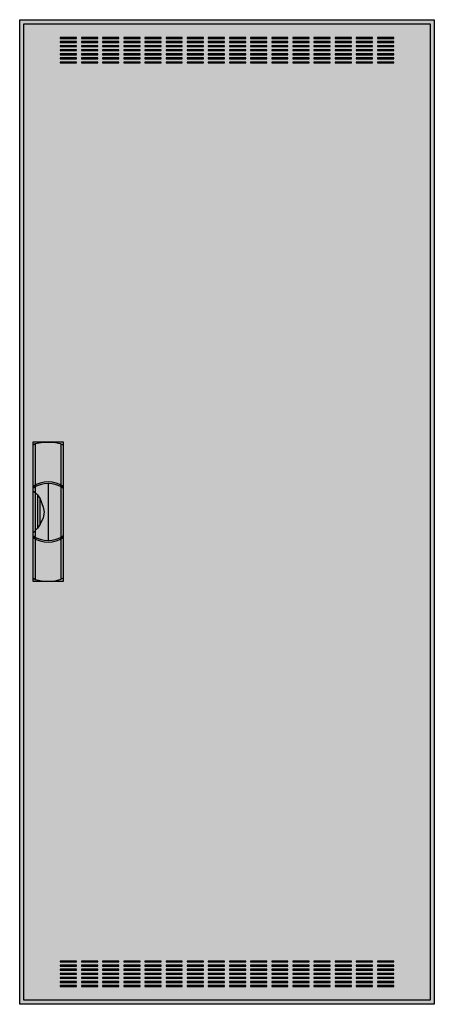
# Model space of a CAD drawing. Extents: x -50 to 0, y 0 to 120.
import ezdxf

# ---------------------------------------------------------------- set-up
doc = ezdxf.new("R2010")
doc.units = 0
doc.linetypes.add('L000000020000FFFFFF', pattern=[0])
doc.layers.get('0').update_dxf_attribs({"linetype": 'CONTINUOUS'})
doc.layers.add('3', color=7, linetype='CONTINUOUS')
doc.layers.add('47', color=7, linetype='CONTINUOUS')

# ---------------------------------------------------------------- blocks, each defined once
blk = doc.blocks.new('ctl28s')
at = {"layer": '3', "color": 7, "linetype": 'CONTINUOUS'}
for points in [[(0.5, 120.5), (0.5, -0.5), (-50.5, -0.5), (-50.5, 120.5)], [(0, 120), (0, 0), (-50, 0), (-50, 120)], [(-43.5, 118.2), (-43.5, 118.3), (-45.5, 118.3), (-45.5, 118.2)], [(-43.5, 117.7), (-43.5, 117.8), (-45.5, 117.8), (-45.5, 117.7)], [(-40.9, 118.2), (-40.9, 118.3), (-42.9, 118.3), (-42.9, 118.2)], [(-40.9, 117.7), (-40.9, 117.8), (-42.9, 117.8), (-42.9, 117.7)], [(-38.3, 118.2), (-38.3, 118.3), (-40.3, 118.3), (-40.3, 118.2)], [(-38.3, 117.7), (-38.3, 117.8), (-40.3, 117.8), (-40.3, 117.7)], [(-35.7, 118.2), (-35.7, 118.3), (-37.7, 118.3), (-37.7, 118.2)], [(-35.7, 117.7), (-35.7, 117.8), (-37.7, 117.8), (-37.7, 117.7)], [(-33.1, 118.2), (-33.1, 118.3), (-35.1, 118.3), (-35.1, 118.2)], [(-33.1, 117.7), (-33.1, 117.8), (-35.1, 117.8), (-35.1, 117.7)], [(-30.5, 118.2), (-30.5, 118.3), (-32.5, 118.3), (-32.5, 118.2)], [(-30.5, 117.7), (-30.5, 117.8), (-32.5, 117.8), (-32.5, 117.7)], [(-27.9, 118.2), (-27.9, 118.3), (-29.9, 118.3), (-29.9, 118.2)], [(-27.9, 117.7), (-27.9, 117.8), (-29.9, 117.8), (-29.9, 117.7)], [(-25.3, 118.2), (-25.3, 118.3), (-27.3, 118.3), (-27.3, 118.2)], [(-25.3, 117.7), (-25.3, 117.8), (-27.3, 117.8), (-27.3, 117.7)], [(-22.7, 118.2), (-22.7, 118.3), (-24.7, 118.3), (-24.7, 118.2)], [(-22.7, 117.7), (-22.7, 117.8), (-24.7, 117.8), (-24.7, 117.7)], [(-20.1, 118.2), (-20.1, 118.3), (-22.1, 118.3), (-22.1, 118.2)], [(-20.1, 117.7), (-20.1, 117.8), (-22.1, 117.8), (-22.1, 117.7)], [(-17.5, 118.2), (-17.5, 118.3), (-19.5, 118.3), (-19.5, 118.2)], [(-17.5, 117.7), (-17.5, 117.8), (-19.5, 117.8), (-19.5, 117.7)], [(-14.9, 118.2), (-14.9, 118.3), (-16.9, 118.3), (-16.9, 118.2)], [(-14.9, 117.7), (-14.9, 117.8), (-16.9, 117.8), (-16.9, 117.7)], [(-12.3, 118.2), (-12.3, 118.3), (-14.3, 118.3), (-14.3, 118.2)], [(-12.3, 117.7), (-12.3, 117.8), (-14.3, 117.8), (-14.3, 117.7)], [(-9.7, 118.2), (-9.7, 118.3), (-11.7, 118.3), (-11.7, 118.2)], [(-9.7, 117.7), (-9.7, 117.8), (-11.7, 117.8), (-11.7, 117.7)], [(-7.1, 118.2), (-7.1, 118.3), (-9.1, 118.3), (-9.1, 118.2)], [(-7.1, 117.7), (-7.1, 117.8), (-9.1, 117.8), (-9.1, 117.7)], [(-4.5, 118.2), (-4.5, 118.3), (-6.5, 118.3), (-6.5, 118.2)], [(-4.5, 117.7), (-4.5, 117.8), (-6.5, 117.8), (-6.5, 117.7)], [(-43.5, 117.2), (-43.5, 117.3), (-45.5, 117.3), (-45.5, 117.2)], [(-43.5, 116.7), (-43.5, 116.8), (-45.5, 116.8), (-45.5, 116.7)], [(-43.5, 116.2), (-43.5, 116.3), (-45.5, 116.3), (-45.5, 116.2)], [(-40.9, 117.2), (-40.9, 117.3), (-42.9, 117.3), (-42.9, 117.2)], [(-40.9, 116.7), (-40.9, 116.8), (-42.9, 116.8), (-42.9, 116.7)], [(-40.9, 116.2), (-40.9, 116.3), (-42.9, 116.3), (-42.9, 116.2)], [(-38.3, 117.2), (-38.3, 117.3), (-40.3, 117.3), (-40.3, 117.2)], [(-38.3, 116.7), (-38.3, 116.8), (-40.3, 116.8), (-40.3, 116.7)], [(-38.3, 116.2), (-38.3, 116.3), (-40.3, 116.3), (-40.3, 116.2)], [(-35.7, 117.2), (-35.7, 117.3), (-37.7, 117.3), (-37.7, 117.2)], [(-35.7, 116.7), (-35.7, 116.8), (-37.7, 116.8), (-37.7, 116.7)], [(-35.7, 116.2), (-35.7, 116.3), (-37.7, 116.3), (-37.7, 116.2)], [(-33.1, 117.2), (-33.1, 117.3), (-35.1, 117.3), (-35.1, 117.2)], [(-33.1, 116.7), (-33.1, 116.8), (-35.1, 116.8), (-35.1, 116.7)], [(-33.1, 116.2), (-33.1, 116.3), (-35.1, 116.3), (-35.1, 116.2)], [(-30.5, 117.2), (-30.5, 117.3), (-32.5, 117.3), (-32.5, 117.2)], [(-30.5, 116.7), (-30.5, 116.8), (-32.5, 116.8), (-32.5, 116.7)], [(-30.5, 116.2), (-30.5, 116.3), (-32.5, 116.3), (-32.5, 116.2)], [(-27.9, 117.2), (-27.9, 117.3), (-29.9, 117.3), (-29.9, 117.2)], [(-27.9, 116.7), (-27.9, 116.8), (-29.9, 116.8), (-29.9, 116.7)], [(-27.9, 116.2), (-27.9, 116.3), (-29.9, 116.3), (-29.9, 116.2)], [(-25.3, 117.2), (-25.3, 117.3), (-27.3, 117.3), (-27.3, 117.2)], [(-25.3, 116.7), (-25.3, 116.8), (-27.3, 116.8), (-27.3, 116.7)], [(-25.3, 116.2), (-25.3, 116.3), (-27.3, 116.3), (-27.3, 116.2)], [(-22.7, 117.2), (-22.7, 117.3), (-24.7, 117.3), (-24.7, 117.2)], [(-22.7, 116.7), (-22.7, 116.8), (-24.7, 116.8), (-24.7, 116.7)], [(-22.7, 116.2), (-22.7, 116.3), (-24.7, 116.3), (-24.7, 116.2)], [(-20.1, 117.2), (-20.1, 117.3), (-22.1, 117.3), (-22.1, 117.2)], [(-20.1, 116.7), (-20.1, 116.8), (-22.1, 116.8), (-22.1, 116.7)], [(-20.1, 116.2), (-20.1, 116.3), (-22.1, 116.3), (-22.1, 116.2)], [(-17.5, 117.2), (-17.5, 117.3), (-19.5, 117.3), (-19.5, 117.2)], [(-17.5, 116.7), (-17.5, 116.8), (-19.5, 116.8), (-19.5, 116.7)], [(-17.5, 116.2), (-17.5, 116.3), (-19.5, 116.3), (-19.5, 116.2)], [(-14.9, 117.2), (-14.9, 117.3), (-16.9, 117.3), (-16.9, 117.2)], [(-14.9, 116.7), (-14.9, 116.8), (-16.9, 116.8), (-16.9, 116.7)], [(-14.9, 116.2), (-14.9, 116.3), (-16.9, 116.3), (-16.9, 116.2)], [(-12.3, 117.2), (-12.3, 117.3), (-14.3, 117.3), (-14.3, 117.2)], [(-12.3, 116.7), (-12.3, 116.8), (-14.3, 116.8), (-14.3, 116.7)], [(-12.3, 116.2), (-12.3, 116.3), (-14.3, 116.3), (-14.3, 116.2)], [(-9.7, 117.2), (-9.7, 117.3), (-11.7, 117.3), (-11.7, 117.2)], [(-9.7, 116.7), (-9.7, 116.8), (-11.7, 116.8), (-11.7, 116.7)], [(-9.7, 116.2), (-9.7, 116.3), (-11.7, 116.3), (-11.7, 116.2)], [(-7.1, 117.2), (-7.1, 117.3), (-9.1, 117.3), (-9.1, 117.2)], [(-7.1, 116.7), (-7.1, 116.8), (-9.1, 116.8), (-9.1, 116.7)], [(-7.1, 116.2), (-7.1, 116.3), (-9.1, 116.3), (-9.1, 116.2)], [(-4.5, 117.2), (-4.5, 117.3), (-6.5, 117.3), (-6.5, 117.2)], [(-4.5, 116.7), (-4.5, 116.8), (-6.5, 116.8), (-6.5, 116.7)], [(-4.5, 116.2), (-4.5, 116.3), (-6.5, 116.3), (-6.5, 116.2)], [(-43.5, 115.7), (-43.5, 115.8), (-45.5, 115.8), (-45.5, 115.7)], [(-43.5, 115.2), (-43.5, 115.3), (-45.5, 115.3), (-45.5, 115.2)], [(-40.9, 115.7), (-40.9, 115.8), (-42.9, 115.8), (-42.9, 115.7)], [(-40.9, 115.2), (-40.9, 115.3), (-42.9, 115.3), (-42.9, 115.2)], [(-38.3, 115.7), (-38.3, 115.8), (-40.3, 115.8), (-40.3, 115.7)], [(-38.3, 115.2), (-38.3, 115.3), (-40.3, 115.3), (-40.3, 115.2)], [(-35.7, 115.7), (-35.7, 115.8), (-37.7, 115.8), (-37.7, 115.7)], [(-35.7, 115.2), (-35.7, 115.3), (-37.7, 115.3), (-37.7, 115.2)], [(-33.1, 115.7), (-33.1, 115.8), (-35.1, 115.8), (-35.1, 115.7)], [(-33.1, 115.2), (-33.1, 115.3), (-35.1, 115.3), (-35.1, 115.2)], [(-30.5, 115.7), (-30.5, 115.8), (-32.5, 115.8), (-32.5, 115.7)], [(-30.5, 115.2), (-30.5, 115.3), (-32.5, 115.3), (-32.5, 115.2)], [(-27.9, 115.7), (-27.9, 115.8), (-29.9, 115.8), (-29.9, 115.7)], [(-27.9, 115.2), (-27.9, 115.3), (-29.9, 115.3), (-29.9, 115.2)], [(-25.3, 115.7), (-25.3, 115.8), (-27.3, 115.8), (-27.3, 115.7)], [(-25.3, 115.2), (-25.3, 115.3), (-27.3, 115.3), (-27.3, 115.2)], [(-22.7, 115.7), (-22.7, 115.8), (-24.7, 115.8), (-24.7, 115.7)], [(-22.7, 115.2), (-22.7, 115.3), (-24.7, 115.3), (-24.7, 115.2)], [(-20.1, 115.7), (-20.1, 115.8), (-22.1, 115.8), (-22.1, 115.7)], [(-20.1, 115.2), (-20.1, 115.3), (-22.1, 115.3), (-22.1, 115.2)], [(-17.5, 115.7), (-17.5, 115.8), (-19.5, 115.8), (-19.5, 115.7)], [(-17.5, 115.2), (-17.5, 115.3), (-19.5, 115.3), (-19.5, 115.2)], [(-14.9, 115.7), (-14.9, 115.8), (-16.9, 115.8), (-16.9, 115.7)], [(-14.9, 115.2), (-14.9, 115.3), (-16.9, 115.3), (-16.9, 115.2)], [(-12.3, 115.7), (-12.3, 115.8), (-14.3, 115.8), (-14.3, 115.7)], [(-12.3, 115.2), (-12.3, 115.3), (-14.3, 115.3), (-14.3, 115.2)], [(-9.7, 115.7), (-9.7, 115.8), (-11.7, 115.8), (-11.7, 115.7)], [(-9.7, 115.2), (-9.7, 115.3), (-11.7, 115.3), (-11.7, 115.2)], [(-7.1, 115.7), (-7.1, 115.8), (-9.1, 115.8), (-9.1, 115.7)], [(-7.1, 115.2), (-7.1, 115.3), (-9.1, 115.3), (-9.1, 115.2)], [(-4.5, 115.7), (-4.5, 115.8), (-6.5, 115.8), (-6.5, 115.7)], [(-4.5, 115.2), (-4.5, 115.3), (-6.5, 115.3), (-6.5, 115.2)], [(-43.5, 4.7), (-43.5, 4.8), (-45.5, 4.8), (-45.5, 4.7)], [(-43.5, 4.2), (-43.5, 4.3), (-45.5, 4.3), (-45.5, 4.2)], [(-43.5, 3.7), (-43.5, 3.8), (-45.5, 3.8), (-45.5, 3.7)], [(-40.9, 4.7), (-40.9, 4.8), (-42.9, 4.8), (-42.9, 4.7)], [(-40.9, 4.2), (-40.9, 4.3), (-42.9, 4.3), (-42.9, 4.2)], [(-40.9, 3.7), (-40.9, 3.8), (-42.9, 3.8), (-42.9, 3.7)], [(-38.3, 4.7), (-38.3, 4.8), (-40.3, 4.8), (-40.3, 4.7)], [(-38.3, 4.2), (-38.3, 4.3), (-40.3, 4.3), (-40.3, 4.2)], [(-38.3, 3.7), (-38.3, 3.8), (-40.3, 3.8), (-40.3, 3.7)], [(-35.7, 4.7), (-35.7, 4.8), (-37.7, 4.8), (-37.7, 4.7)], [(-35.7, 4.2), (-35.7, 4.3), (-37.7, 4.3), (-37.7, 4.2)], [(-35.7, 3.7), (-35.7, 3.8), (-37.7, 3.8), (-37.7, 3.7)], [(-33.1, 4.7), (-33.1, 4.8), (-35.1, 4.8), (-35.1, 4.7)], [(-33.1, 4.2), (-33.1, 4.3), (-35.1, 4.3), (-35.1, 4.2)], [(-33.1, 3.7), (-33.1, 3.8), (-35.1, 3.8), (-35.1, 3.7)], [(-30.5, 4.7), (-30.5, 4.8), (-32.5, 4.8), (-32.5, 4.7)], [(-30.5, 4.2), (-30.5, 4.3), (-32.5, 4.3), (-32.5, 4.2)], [(-30.5, 3.7), (-30.5, 3.8), (-32.5, 3.8), (-32.5, 3.7)], [(-27.9, 4.7), (-27.9, 4.8), (-29.9, 4.8), (-29.9, 4.7)], [(-27.9, 4.2), (-27.9, 4.3), (-29.9, 4.3), (-29.9, 4.2)], [(-27.9, 3.7), (-27.9, 3.8), (-29.9, 3.8), (-29.9, 3.7)], [(-25.3, 4.7), (-25.3, 4.8), (-27.3, 4.8), (-27.3, 4.7)], [(-25.3, 4.2), (-25.3, 4.3), (-27.3, 4.3), (-27.3, 4.2)], [(-25.3, 3.7), (-25.3, 3.8), (-27.3, 3.8), (-27.3, 3.7)], [(-22.7, 4.7), (-22.7, 4.8), (-24.7, 4.8), (-24.7, 4.7)], [(-22.7, 4.2), (-22.7, 4.3), (-24.7, 4.3), (-24.7, 4.2)], [(-22.7, 3.7), (-22.7, 3.8), (-24.7, 3.8), (-24.7, 3.7)], [(-20.1, 4.7), (-20.1, 4.8), (-22.1, 4.8), (-22.1, 4.7)], [(-20.1, 4.2), (-20.1, 4.3), (-22.1, 4.3), (-22.1, 4.2)], [(-20.1, 3.7), (-20.1, 3.8), (-22.1, 3.8), (-22.1, 3.7)], [(-17.5, 4.7), (-17.5, 4.8), (-19.5, 4.8), (-19.5, 4.7)], [(-17.5, 4.2), (-17.5, 4.3), (-19.5, 4.3), (-19.5, 4.2)], [(-17.5, 3.7), (-17.5, 3.8), (-19.5, 3.8), (-19.5, 3.7)], [(-14.9, 4.7), (-14.9, 4.8), (-16.9, 4.8), (-16.9, 4.7)], [(-14.9, 4.2), (-14.9, 4.3), (-16.9, 4.3), (-16.9, 4.2)], [(-14.9, 3.7), (-14.9, 3.8), (-16.9, 3.8), (-16.9, 3.7)], [(-12.3, 4.7), (-12.3, 4.8), (-14.3, 4.8), (-14.3, 4.7)], [(-12.3, 4.2), (-12.3, 4.3), (-14.3, 4.3), (-14.3, 4.2)], [(-12.3, 3.7), (-12.3, 3.8), (-14.3, 3.8), (-14.3, 3.7)], [(-9.7, 4.7), (-9.7, 4.8), (-11.7, 4.8), (-11.7, 4.7)], [(-9.7, 4.2), (-9.7, 4.3), (-11.7, 4.3), (-11.7, 4.2)], [(-9.7, 3.7), (-9.7, 3.8), (-11.7, 3.8), (-11.7, 3.7)], [(-7.1, 4.7), (-7.1, 4.8), (-9.1, 4.8), (-9.1, 4.7)], [(-7.1, 4.2), (-7.1, 4.3), (-9.1, 4.3), (-9.1, 4.2)], [(-7.1, 3.7), (-7.1, 3.8), (-9.1, 3.8), (-9.1, 3.7)], [(-4.5, 4.7), (-4.5, 4.8), (-6.5, 4.8), (-6.5, 4.7)], [(-4.5, 4.2), (-4.5, 4.3), (-6.5, 4.3), (-6.5, 4.2)], [(-4.5, 3.7), (-4.5, 3.8), (-6.5, 3.8), (-6.5, 3.7)], [(-43.5, 3.2), (-43.5, 3.3), (-45.5, 3.3), (-45.5, 3.2)], [(-43.5, 2.7), (-43.5, 2.8), (-45.5, 2.8), (-45.5, 2.7)], [(-40.9, 3.2), (-40.9, 3.3), (-42.9, 3.3), (-42.9, 3.2)], [(-40.9, 2.7), (-40.9, 2.8), (-42.9, 2.8), (-42.9, 2.7)], [(-38.3, 3.2), (-38.3, 3.3), (-40.3, 3.3), (-40.3, 3.2)], [(-38.3, 2.7), (-38.3, 2.8), (-40.3, 2.8), (-40.3, 2.7)], [(-35.7, 3.2), (-35.7, 3.3), (-37.7, 3.3), (-37.7, 3.2)], [(-35.7, 2.7), (-35.7, 2.8), (-37.7, 2.8), (-37.7, 2.7)], [(-33.1, 3.2), (-33.1, 3.3), (-35.1, 3.3), (-35.1, 3.2)], [(-33.1, 2.7), (-33.1, 2.8), (-35.1, 2.8), (-35.1, 2.7)], [(-30.5, 3.2), (-30.5, 3.3), (-32.5, 3.3), (-32.5, 3.2)], [(-30.5, 2.7), (-30.5, 2.8), (-32.5, 2.8), (-32.5, 2.7)], [(-27.9, 3.2), (-27.9, 3.3), (-29.9, 3.3), (-29.9, 3.2)], [(-27.9, 2.7), (-27.9, 2.8), (-29.9, 2.8), (-29.9, 2.7)], [(-25.3, 3.2), (-25.3, 3.3), (-27.3, 3.3), (-27.3, 3.2)], [(-25.3, 2.7), (-25.3, 2.8), (-27.3, 2.8), (-27.3, 2.7)], [(-22.7, 3.2), (-22.7, 3.3), (-24.7, 3.3), (-24.7, 3.2)], [(-22.7, 2.7), (-22.7, 2.8), (-24.7, 2.8), (-24.7, 2.7)], [(-20.1, 3.2), (-20.1, 3.3), (-22.1, 3.3), (-22.1, 3.2)], [(-20.1, 2.7), (-20.1, 2.8), (-22.1, 2.8), (-22.1, 2.7)], [(-17.5, 3.2), (-17.5, 3.3), (-19.5, 3.3), (-19.5, 3.2)], [(-17.5, 2.7), (-17.5, 2.8), (-19.5, 2.8), (-19.5, 2.7)], [(-14.9, 3.2), (-14.9, 3.3), (-16.9, 3.3), (-16.9, 3.2)], [(-14.9, 2.7), (-14.9, 2.8), (-16.9, 2.8), (-16.9, 2.7)], [(-12.3, 3.2), (-12.3, 3.3), (-14.3, 3.3), (-14.3, 3.2)], [(-12.3, 2.7), (-12.3, 2.8), (-14.3, 2.8), (-14.3, 2.7)], [(-9.7, 3.2), (-9.7, 3.3), (-11.7, 3.3), (-11.7, 3.2)], [(-9.7, 2.7), (-9.7, 2.8), (-11.7, 2.8), (-11.7, 2.7)], [(-7.1, 3.2), (-7.1, 3.3), (-9.1, 3.3), (-9.1, 3.2)], [(-7.1, 2.7), (-7.1, 2.8), (-9.1, 2.8), (-9.1, 2.7)], [(-4.5, 3.2), (-4.5, 3.3), (-6.5, 3.3), (-6.5, 3.2)], [(-4.5, 2.7), (-4.5, 2.8), (-6.5, 2.8), (-6.5, 2.7)], [(-43.5, 2.2), (-43.5, 2.3), (-45.5, 2.3), (-45.5, 2.2)], [(-43.5, 1.7), (-43.5, 1.8), (-45.5, 1.8), (-45.5, 1.7)], [(-40.9, 2.2), (-40.9, 2.3), (-42.9, 2.3), (-42.9, 2.2)], [(-40.9, 1.7), (-40.9, 1.8), (-42.9, 1.8), (-42.9, 1.7)], [(-38.3, 2.2), (-38.3, 2.3), (-40.3, 2.3), (-40.3, 2.2)], [(-38.3, 1.7), (-38.3, 1.8), (-40.3, 1.8), (-40.3, 1.7)], [(-35.7, 2.2), (-35.7, 2.3), (-37.7, 2.3), (-37.7, 2.2)], [(-35.7, 1.7), (-35.7, 1.8), (-37.7, 1.8), (-37.7, 1.7)], [(-33.1, 2.2), (-33.1, 2.3), (-35.1, 2.3), (-35.1, 2.2)], [(-33.1, 1.7), (-33.1, 1.8), (-35.1, 1.8), (-35.1, 1.7)], [(-30.5, 2.2), (-30.5, 2.3), (-32.5, 2.3), (-32.5, 2.2)], [(-30.5, 1.7), (-30.5, 1.8), (-32.5, 1.8), (-32.5, 1.7)], [(-27.9, 2.2), (-27.9, 2.3), (-29.9, 2.3), (-29.9, 2.2)], [(-27.9, 1.7), (-27.9, 1.8), (-29.9, 1.8), (-29.9, 1.7)], [(-25.3, 2.2), (-25.3, 2.3), (-27.3, 2.3), (-27.3, 2.2)], [(-25.3, 1.7), (-25.3, 1.8), (-27.3, 1.8), (-27.3, 1.7)], [(-22.7, 2.2), (-22.7, 2.3), (-24.7, 2.3), (-24.7, 2.2)], [(-22.7, 1.7), (-22.7, 1.8), (-24.7, 1.8), (-24.7, 1.7)], [(-20.1, 2.2), (-20.1, 2.3), (-22.1, 2.3), (-22.1, 2.2)], [(-20.1, 1.7), (-20.1, 1.8), (-22.1, 1.8), (-22.1, 1.7)], [(-17.5, 2.2), (-17.5, 2.3), (-19.5, 2.3), (-19.5, 2.2)], [(-17.5, 1.7), (-17.5, 1.8), (-19.5, 1.8), (-19.5, 1.7)], [(-14.9, 2.2), (-14.9, 2.3), (-16.9, 2.3), (-16.9, 2.2)], [(-14.9, 1.7), (-14.9, 1.8), (-16.9, 1.8), (-16.9, 1.7)], [(-12.3, 2.2), (-12.3, 2.3), (-14.3, 2.3), (-14.3, 2.2)], [(-12.3, 1.7), (-12.3, 1.8), (-14.3, 1.8), (-14.3, 1.7)], [(-9.7, 2.2), (-9.7, 2.3), (-11.7, 2.3), (-11.7, 2.2)], [(-9.7, 1.7), (-9.7, 1.8), (-11.7, 1.8), (-11.7, 1.7)], [(-7.1, 2.2), (-7.1, 2.3), (-9.1, 2.3), (-9.1, 2.2)], [(-7.1, 1.7), (-7.1, 1.8), (-9.1, 1.8), (-9.1, 1.7)], [(-4.5, 2.2), (-4.5, 2.3), (-6.5, 2.3), (-6.5, 2.2)], [(-4.5, 1.7), (-4.5, 1.8), (-6.5, 1.8), (-6.5, 1.7)]]:
    blk.add_lwpolyline(points, close=True, dxfattribs=at)
at = {"layer": '3', "color": 255, "linetype": 'CONTINUOUS'}
blk.add_solid([(0.5, 120.5), (0.5, -0.5), (-50.5, 120.5), (-50.5, -0.5)], dxfattribs=at)
at = {"layer": '47', "color": 255, "linetype": 'L000000020000FFFFFF'}
blk.add_lwpolyline([(-45.1, 51.5), (-45.1, 68.6), (-48.9, 68.6), (-48.9, 51.5)], close=True, dxfattribs=at)
at = {"layer": '47', "color": 7, "linetype": 'CONTINUOUS'}
for points in [[(-48.9, 68.2), (-48.6, 68.4), (-47.6, 68.6), (-46.3, 68.6), (-45.5, 68.4), (-45.1, 68.2)], [(-48.9, 68.2), (-48.9, 51.9)], [(-48.6, 68.4), (-48.6, 63.3)], [(-45.4, 63.3), (-45.4, 68.3)], [(-45.1, 51.9), (-45.1, 68.2)], [(-48.6, 63.1), (-48.6, 57)], [(-47, 63.5), (-47, 56.5)], [(-45.4, 57), (-45.4, 63)], [(-48.9, 62.6), (-48.6, 62.4), (-48.3, 62.1), (-48, 61.6), (-47.6, 60.6), (-47.5, 60), (-47.6, 59.3), (-48, 58.5), (-48.3, 58), (-48.9, 57.4)], [(-48.3, 62.1), (-48.3, 58)], [(-48, 58.5), (-48, 61.6)], [(-48.6, 56.7), (-48.6, 51.7)], [(-45.4, 51.8), (-45.4, 56.7)], [(-48.9, 51.9), (-48.6, 51.7), (-47.6, 51.5), (-46.3, 51.5), (-45.5, 51.7), (-45.1, 51.9)]]:
    blk.add_lwpolyline(points, dxfattribs=at)
for centre, start, end in [((-47, 60.4), 54.8658, 125.1342), ((-47, 60.2), 54.8658, 125.1342), ((-47, 59.8), -125.1342, -54.8658), ((-47, 59.6), -125.1342, -54.8658)]:
    blk.add_arc(centre, 3.3, start, end, dxfattribs=at)
at = {"layer": '47', "color": 255, "linetype": 'L000000020000FFFFFF'}
blk.add_solid([(-45.1, 51.5), (-45.1, 68.6), (-48.9, 51.5), (-48.9, 68.6)], dxfattribs=at)

msp = doc.modelspace()

# ---------------------------------------------------------------- block references
msp.add_blockref('ctl28s', (0, 0))

doc.saveas('drawing.dxf')
